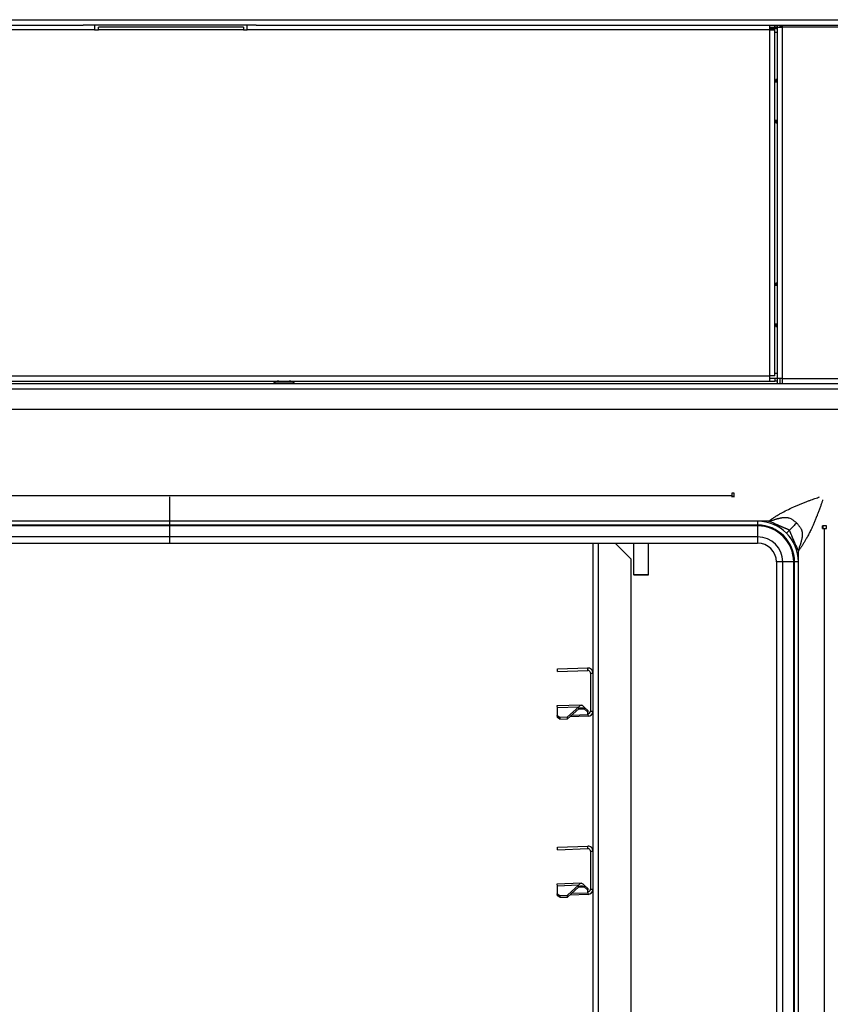
# Model space of a CAD drawing. Units: millimetres. Extents: x 0 to 827, y 0 to 585.
# Drawn here: x 688 to 720, y 405 to 444 of the extents above; entities that cross this region are included whole.
import ezdxf

# ---------------------------------------------------------------- set-up
doc = ezdxf.new("R2010")
doc.units = ezdxf.units.MM

msp = doc.modelspace()

# ---------------------------------------------------------------- linework, layer by layer
at = {"color": 8, "linetype": 'Continuous', "lineweight": 25}
for p, q in [((668.138582, 443.615358), (725.320548, 443.615358)), ((717.620548, 443.250358), (717.320548, 443.250358)), ((717.720548, 443.343265), (717.820548, 443.343265)), ((725.310548, 443.315358), (717.820548, 443.315358)), ((717.820548, 429.515358), (725.310548, 429.515358)), ((668.078871, 429.115358), (725.070548, 429.115358)), ((715.920548, 424.860898), (715.820548, 424.860898)), ((715.920548, 424.883148), (715.849548, 424.883148)), ((719.396087, 423.621763), (719.396087, 423.720358)), ((719.416904, 423.621862), (719.416904, 423.716949)), ((693.720548, 423.29294), (693.720548, 423.045358)), ((716.840548, 423.29294), (716.840548, 423.045358)), ((710.589208, 345.185358), (710.589208, 423.045358)), ((717.82813, 422.305358), (717.580548, 422.305358)), ((709.79236, 416.525975), (710.024458, 416.53408)), ((709.530549, 416.287108), (710.170185, 416.309445)), ((709.79236, 409.525975), (710.024458, 409.53408)), ((709.530549, 409.287108), (710.170185, 409.309445))]:
    msp.add_line(p, q, dxfattribs=at)
at = {"color": 7, "linetype": 'Continuous', "lineweight": 25}
for p, q in [((667.519191, 443.395358), (690.320548, 443.395358)), ((690.770548, 443.215358), (670.220548, 443.215358)), ((697.120548, 443.395358), (690.320548, 443.395358)), ((690.770548, 443.395358), (690.770548, 443.215358)), ((690.770548, 443.215358), (690.920548, 443.215358)), ((696.620548, 443.320358), (690.920548, 443.320358)), ((690.920548, 443.215358), (690.920548, 443.320358)), ((696.620548, 443.215358), (690.920548, 443.215358)), ((696.620548, 443.320358), (696.620548, 443.215358)), ((696.620548, 443.215358), (696.770548, 443.215358)), ((696.770548, 443.215358), (696.770548, 443.395358)), ((717.320548, 443.215358), (696.770548, 443.215358)), ((697.120548, 443.395358), (725.314925, 443.395358)), ((717.320548, 443.215358), (717.320548, 443.395358)), ((717.320548, 443.315358), (717.520548, 443.315358)), ((717.620548, 443.285358), (717.320548, 443.285358)), ((717.320548, 429.615358), (717.320548, 443.215358)), ((717.320548, 443.215358), (717.520548, 443.215358)), ((717.520548, 443.315358), (717.520548, 443.395358)), ((717.620548, 443.315358), (717.520548, 443.315358)), ((717.520548, 429.615358), (717.520548, 443.215358)), ((717.620548, 443.115358), (717.520548, 443.115358)), ((717.620548, 443.315358), (717.620548, 443.395358)), ((717.620548, 429.515358), (717.620548, 443.315358)), ((717.620548, 443.315358), (717.820548, 443.315358)), ((717.720548, 443.315358), (717.720548, 443.395358)), ((717.820548, 443.315358), (717.820548, 443.395358)), ((717.820548, 429.515358), (717.820548, 443.315358)), ((717.620548, 441.165358), (717.520548, 441.165358)), ((717.558796, 441.265358), (717.558796, 441.165358)), ((717.620548, 441.265358), (717.558796, 441.265358)), ((717.597044, 441.265358), (717.597044, 441.165358)), ((717.520548, 439.665358), (717.620548, 439.665358)), ((717.558796, 439.665358), (717.558796, 439.565358)), ((717.558796, 439.565358), (717.620548, 439.565358)), ((717.597044, 439.665358), (717.597044, 439.565358)), ((717.620548, 433.165358), (717.520548, 433.165358)), ((717.558796, 433.265358), (717.558796, 433.165358)), ((717.620548, 433.265358), (717.558796, 433.265358)), ((717.597044, 433.265358), (717.597044, 433.165358)), ((717.520548, 431.665358), (717.620548, 431.665358)), ((717.558796, 431.665358), (717.558796, 431.565358)), ((717.558796, 431.565358), (717.620548, 431.565358)), ((717.597044, 431.665358), (717.597044, 431.565358)), ((670.220548, 429.615358), (717.320548, 429.615358)), ((717.520548, 429.615358), (717.320548, 429.615358)), ((717.320548, 429.415358), (717.320548, 429.615358)), ((717.520548, 429.515358), (717.320548, 429.515358)), ((717.620548, 429.715358), (717.520548, 429.715358)), ((717.520548, 429.515358), (717.520548, 429.415358)), ((717.620548, 429.515358), (717.520548, 429.515358)), ((717.820548, 429.515358), (717.620548, 429.515358)), ((717.620548, 429.315358), (717.620548, 429.515358)), ((717.720548, 429.315358), (717.720548, 429.515358)), ((717.820548, 429.315358), (717.820548, 429.515358)), ((668.034483, 429.315358), (725.170548, 429.315358)), ((670.220548, 429.415358), (717.320548, 429.415358)), ((697.820548, 429.335358), (697.820548, 429.315358)), ((698.620548, 429.315358), (698.620548, 429.335358)), ((717.320548, 429.415358), (717.520548, 429.415358)), ((717.620548, 429.415358), (717.520548, 429.415358)), ((668.226528, 428.315358), (724.270548, 428.315358)), ((671.620548, 424.915358), (715.820548, 424.915358)), ((693.720548, 424.860898), (693.720548, 423.905358)), ((715.920548, 425.015358), (715.820548, 425.015358)), ((715.820548, 425.015358), (715.820548, 424.915358)), ((715.820548, 424.915358), (715.820548, 424.857484)), ((715.920548, 424.86211), (715.820548, 424.86211)), ((715.920548, 424.86211), (715.820548, 424.86211)), ((715.920548, 424.883684), (715.849548, 424.883684)), ((715.849548, 424.883684), (715.849548, 424.883148)), ((715.849548, 424.86211), (715.849548, 424.883148)), ((715.920548, 424.854625), (715.920548, 425.015358)), ((693.720548, 423.905358), (670.900548, 423.905358)), ((693.720548, 423.755358), (670.900548, 423.755358)), ((693.720548, 423.722264), (670.900548, 423.722264)), ((693.720548, 423.905358), (693.720548, 423.755358)), ((716.840548, 423.905358), (693.720548, 423.905358)), ((716.840548, 423.755358), (693.720548, 423.755358)), ((693.720548, 423.755358), (693.720548, 423.722264)), ((693.720548, 423.722264), (693.720548, 423.29294)), ((716.840548, 423.722264), (693.720548, 423.722264)), ((716.840548, 423.905358), (716.840548, 423.755358)), ((717.269054, 423.905358), (716.840548, 423.905358)), ((716.840548, 423.722264), (716.840548, 423.755358)), ((716.840548, 423.722264), (716.840548, 423.29294)), ((719.549232, 423.720358), (719.389814, 423.720358)), ((719.3973, 423.621779), (719.3973, 423.720358)), ((719.3973, 423.621779), (719.3973, 423.720358)), ((719.416904, 423.716949), (719.3973, 423.697298)), ((719.3973, 423.716949), (719.416904, 423.716949)), ((719.41543, 423.71895), (719.407965, 423.720358)), ((719.416904, 423.716949), (719.416403, 423.71763)), ((719.41744, 423.621837), (719.41744, 423.71763)), ((719.549232, 423.620358), (719.549232, 423.720358)), ((693.720548, 423.29294), (670.900548, 423.29294)), ((716.840548, 423.29294), (693.720548, 423.29294)), ((717.971919, 423.436729), (718.086855, 423.551665)), ((719.449232, 423.620358), (719.449232, 344.535358)), ((719.449232, 423.620358), (719.549232, 423.620358)), ((670.900548, 423.045358), (693.720548, 423.045358)), ((670.900548, 423.045358), (693.720548, 423.045358)), ((693.720548, 423.045358), (716.840548, 423.045358)), ((693.720548, 423.045358), (716.840548, 423.045358)), ((710.365548, 423.045358), (710.365548, 417.942043)), ((711.865548, 422.416698), (711.236888, 423.045358)), ((711.955548, 423.045358), (711.955548, 421.815458)), ((712.555548, 421.815458), (712.555548, 423.045358)), ((718.440548, 422.305358), (718.440548, 422.733864)), ((711.865548, 345.185358), (711.865548, 422.416698)), ((717.580548, 422.305358), (717.580548, 345.925358)), ((717.580548, 422.305358), (717.580548, 345.925358)), ((717.82813, 345.925358), (717.82813, 422.305358)), ((718.257454, 422.305358), (717.82813, 422.305358)), ((718.257454, 345.925358), (718.257454, 422.305358)), ((718.257454, 422.305358), (718.290548, 422.305358)), ((718.440548, 422.305358), (718.290548, 422.305358)), ((718.290548, 345.925358), (718.290548, 422.305358)), ((718.440548, 345.925358), (718.440548, 422.305358)), ((711.955548, 421.815458), (711.980548, 421.790458)), ((711.955548, 421.815458), (712.506699, 421.815458)), ((712.48577, 421.790458), (711.980548, 421.790458)), ((712.530548, 421.790458), (712.48577, 421.790458)), ((712.506699, 421.815458), (712.555548, 421.815458)), ((712.530548, 421.790458), (712.555548, 421.815458)), ((708.966401, 418.10024), (710.158568, 418.141871)), ((708.969891, 418.000301), (708.966401, 418.10024)), ((708.969891, 418.000301), (710.162058, 418.041932)), ((710.162058, 418.041932), (710.158568, 418.141871)), ((710.265548, 417.941993), (710.365548, 417.941993)), ((710.265548, 417.941993), (710.265548, 416.442237)), ((710.365548, 417.941993), (710.365548, 416.442237)), ((709.902411, 416.680255), (708.950799, 416.647024)), ((708.950799, 416.647024), (708.953003, 416.583915)), ((708.953003, 416.583915), (709.803958, 416.613631)), ((708.953003, 416.583915), (708.964082, 416.266636)), ((709.803958, 416.613631), (709.366157, 416.214199)), ((709.806566, 416.538935), (709.368766, 416.139504)), ((709.806566, 416.538935), (709.803958, 416.613631)), ((710.022139, 416.600476), (710.024458, 416.53408)), ((710.164455, 416.473541), (710.022139, 416.600476)), ((710.166774, 416.407145), (710.024458, 416.53408)), ((710.164455, 416.473541), (710.166774, 416.407145)), ((710.170185, 416.309445), (710.166774, 416.407145)), ((710.265277, 416.434882), (710.265548, 416.442237)), ((710.365007, 416.427528), (710.265277, 416.434882)), ((710.265548, 416.442237), (710.365548, 416.442237)), ((710.365007, 416.427528), (710.365548, 416.442237)), ((710.365548, 416.442186), (710.365548, 410.942043)), ((708.964082, 416.266636), (709.06634, 416.20373)), ((708.966691, 416.19194), (708.964082, 416.266636)), ((709.068949, 416.129034), (708.966691, 416.19194)), ((709.06634, 416.20373), (709.366157, 416.214199)), ((709.06634, 416.20373), (709.068949, 416.129034)), ((709.068949, 416.129034), (709.368766, 416.139504)), ((709.368766, 416.139504), (709.366157, 416.214199)), ((710.172528, 416.242358), (709.453998, 416.217267)), ((710.170185, 416.309445), (710.172528, 416.242358)), ((708.966401, 411.10024), (710.158568, 411.141871)), ((708.969891, 411.000301), (708.966401, 411.10024)), ((708.969891, 411.000301), (710.162058, 411.041932)), ((710.162058, 411.041932), (710.158568, 411.141871)), ((710.265548, 410.941993), (710.365548, 410.941993)), ((710.265548, 410.941993), (710.265548, 409.442237)), ((710.365548, 410.941993), (710.365548, 409.442237)), ((709.902411, 409.680255), (708.950799, 409.647024)), ((708.950799, 409.647024), (708.953003, 409.583915)), ((708.953003, 409.583915), (709.803958, 409.613631)), ((708.953003, 409.583915), (708.964082, 409.266636)), ((709.803958, 409.613631), (709.366157, 409.214199)), ((709.806566, 409.538935), (709.368766, 409.139504)), ((709.806566, 409.538935), (709.803958, 409.613631)), ((710.022139, 409.600476), (710.024458, 409.53408)), ((710.164455, 409.473541), (710.022139, 409.600476)), ((710.166774, 409.407145), (710.024458, 409.53408)), ((710.164455, 409.473541), (710.166774, 409.407145)), ((710.170185, 409.309445), (710.166774, 409.407145)), ((710.265277, 409.434882), (710.265548, 409.442237)), ((710.365007, 409.427528), (710.265277, 409.434882)), ((710.265548, 409.442237), (710.365548, 409.442237)), ((710.365007, 409.427528), (710.365548, 409.442237)), ((710.365548, 409.442186), (710.365548, 403.942043)), ((708.964082, 409.266636), (709.06634, 409.20373)), ((708.966691, 409.19194), (708.964082, 409.266636)), ((709.068949, 409.129034), (708.966691, 409.19194)), ((709.06634, 409.20373), (709.366157, 409.214199)), ((709.06634, 409.20373), (709.068949, 409.129034)), ((709.068949, 409.129034), (709.368766, 409.139504)), ((709.368766, 409.139504), (709.366157, 409.214199)), ((710.172528, 409.242358), (709.453998, 409.217267)), ((710.170185, 409.309445), (710.172528, 409.242358))]:
    msp.add_line(p, q, dxfattribs=at)
for centre, radius, start, end in [((716.840548, 422.305358), 1.6, 0, 90), ((716.840548, 422.305358), 1.45, 0, 90), ((716.840548, 422.305358), 1.416906, 0, 90), ((716.840548, 422.305358), 0.987582, 0, 90), ((716.840548, 422.305358), 0.74, 0, 90), ((710.165548, 416.442237), 0.1, 272, 355.7825691), ((710.165548, 416.442237), 0.2, 272, 355.7825691), ((710.165548, 409.442237), 0.1, 272, 355.7825691), ((710.165548, 409.442237), 0.2, 272, 355.7825691)]:
    msp.add_arc(centre, radius, start, end, dxfattribs=at)
for points, knots in [([(698.020904, 429.415358), (697.99626, 429.414332), (697.948193, 429.41233), (697.891488, 429.398323), (697.854384, 429.380794), (697.835126, 429.366724), (697.824893, 429.353333), (697.821052, 429.34278), (697.820716, 429.337773), (697.820555, 429.335358)], [0, 0, 0, 0, 0.3203272765, 0.6247773896, 0.7507880979, 0.8531290396, 0.9336093664, 0.9679857078, 1, 1, 1, 1]), ([(698.620542, 429.335358), (698.62038, 429.337773), (698.620045, 429.34278), (698.616204, 429.353333), (698.605971, 429.366724), (698.586712, 429.380794), (698.549609, 429.398323), (698.492903, 429.41233), (698.444836, 429.414332), (698.420192, 429.415358)], [0, 0, 0, 0, 0.032014292, 0.066390634, 0.14687096, 0.249211902, 0.37522261, 0.679672724, 1, 1, 1, 1]), ([(717.269054, 423.905358), (717.285359, 423.917377), (717.318261, 423.941627), (717.368676, 423.977309), (717.420414, 424.012874), (717.473523, 424.048229), (717.52799, 424.083376), (717.583819, 424.118292), (717.641008, 424.152959), (717.69956, 424.187358), (717.812646, 424.251755), (717.999154, 424.35026), (718.210332, 424.45036), (718.389223, 424.528919), (718.518459, 424.583017), (718.648641, 424.635284), (718.772752, 424.68334), (718.888614, 424.726548), (718.993973, 424.764656), (719.093595, 424.799553), (719.187583, 424.831548), (719.247768, 424.851289), (719.277085, 424.860905)], [0, 0, 0, 0, 0.02625116, 0.052970044, 0.080158987, 0.107820203, 0.135955795, 0.164567763, 0.193658008, 0.223228338, 0.253280474, 0.363847233, 0.499548866, 0.561701809, 0.623954212, 0.687168876, 0.751126667, 0.805689366, 0.857852863, 0.907621964, 0.955002204, 1, 1, 1, 1]), ([(717.269054, 423.905358), (717.285359, 423.917377), (717.318261, 423.941627), (717.368676, 423.977309), (717.420414, 424.012874), (717.473523, 424.048229), (717.52799, 424.083376), (717.583819, 424.118292), (717.641008, 424.152959), (717.69956, 424.187358), (717.812646, 424.251755), (717.999154, 424.35026), (718.210332, 424.45036), (718.389223, 424.528919), (718.518459, 424.583017), (718.648641, 424.635284), (718.772752, 424.68334), (718.888614, 424.726548), (718.993973, 424.764656), (719.093595, 424.799553), (719.187583, 424.831548), (719.247768, 424.851289), (719.277085, 424.860905)], [0, 0, 0, 0, 0.02625116, 0.052970044, 0.080158987, 0.107820203, 0.135955795, 0.164567763, 0.193658008, 0.223228338, 0.253280474, 0.363847233, 0.499548866, 0.561701809, 0.623954212, 0.687168876, 0.751126667, 0.805689366, 0.857852863, 0.907621964, 0.955002204, 1, 1, 1, 1]), ([(719.396095, 424.741895), (719.390172, 424.72378), (719.378129, 424.686947), (719.35916, 424.630246), (719.339108, 424.571344), (719.317884, 424.510196), (719.295457, 424.446814), (719.271779, 424.381196), (719.246805, 424.313342), (719.214624, 424.227615), (719.17205, 424.117207), (719.119866, 423.987175), (719.064027, 423.854254), (718.9995, 423.706859), (718.924959, 423.54628), (718.840974, 423.378971), (718.764732, 423.23762), (718.695783, 423.117978), (718.633315, 423.015501), (718.570022, 422.917463), (718.506262, 422.823706), (718.462222, 422.763496), (718.440548, 422.733864)], [0, 0, 0, 0, 0.027844095, 0.056618009, 0.086323446, 0.116961957, 0.148534955, 0.181043729, 0.214489463, 0.248873241, 0.30720297, 0.376044312, 0.438219681, 0.500448537, 0.590076783, 0.672165001, 0.746725402, 0.800469623, 0.852658019, 0.903301249, 0.952410978, 1, 1, 1, 1]), ([(719.396095, 424.741895), (719.390172, 424.72378), (719.378129, 424.686947), (719.35916, 424.630246), (719.339108, 424.571344), (719.317884, 424.510196), (719.295457, 424.446814), (719.271779, 424.381196), (719.246805, 424.313342), (719.214624, 424.227615), (719.17205, 424.117207), (719.119866, 423.987175), (719.064027, 423.854254), (718.9995, 423.706859), (718.924959, 423.54628), (718.840974, 423.378971), (718.764732, 423.23762), (718.695783, 423.117978), (718.633315, 423.015501), (718.570022, 422.917463), (718.506262, 422.823706), (718.462222, 422.763496), (718.440548, 422.733864)], [0, 0, 0, 0, 0.027844095, 0.056618009, 0.086323446, 0.116961957, 0.148534955, 0.181043729, 0.214489463, 0.248873241, 0.30720297, 0.376044312, 0.438219681, 0.500448537, 0.590076783, 0.672165001, 0.746725402, 0.800469623, 0.852658019, 0.903301249, 0.952410978, 1, 1, 1, 1]), ([(717.269082, 423.905403), (717.270852, 423.905805), (717.274383, 423.906607), (717.281397, 423.908197), (717.293428, 423.910971), (717.316609, 423.916461), (717.359472, 423.927177), (717.414863, 423.942562), (717.464925, 423.958892), (717.495389, 423.970664), (717.508814, 423.976338), (717.515017, 423.979168), (717.518163, 423.980551), (717.519761, 423.981418), (717.521323, 423.982091), (717.524697, 423.982791), (717.531055, 423.984538), (717.541648, 423.98714), (717.556282, 423.990863), (717.575029, 423.995572), (717.597831, 424.001312), (717.624673, 424.008055), (717.656769, 424.016113), (717.690019, 424.024454), (717.720388, 424.032016), (717.742582, 424.037565), (717.756729, 424.040954), (717.765304, 424.043128), (717.773129, 424.044192), (717.784347, 424.045738), (717.798938, 424.04762), (717.815284, 424.049628), (717.846474, 424.053061), (717.891314, 424.056768), (717.939911, 424.057842), (717.973241, 424.056528), (717.990826, 424.055302), (718.004221, 424.054049), (718.018575, 424.051406), (718.035182, 424.047907), (718.052635, 424.043651), (718.087899, 424.033686), (718.131257, 424.016733), (718.182245, 423.989089), (718.219154, 423.964929), (718.253234, 423.939492), (718.28618, 423.912658), (718.319591, 423.883073), (718.348189, 423.855982), (718.363603, 423.840624), (718.369719, 423.834529)], [0, 0, 0, 0, 0.004585836, 0.009146171, 0.018165053, 0.035796797, 0.06944517, 0.130324684, 0.182675262, 0.205647636, 0.216329221, 0.221468576, 0.223987021, 0.225516924, 0.226476248, 0.228510402, 0.234157351, 0.243412754, 0.256269276, 0.272716445, 0.292740382, 0.316323443, 0.343443755, 0.377384897, 0.404107186, 0.423660183, 0.436082389, 0.44140006, 0.446367917, 0.455852442, 0.46983922, 0.483245982, 0.497124337, 0.548356505, 0.595462081, 0.617642036, 0.630836006, 0.63902854, 0.650836405, 0.666844716, 0.681003707, 0.695285481, 0.757678355, 0.796364366, 0.840442466, 0.868078501, 0.902670218, 0.946288391, 0.978687696, 1, 1, 1, 1]), ([(717.269082, 423.905403), (717.270852, 423.905805), (717.274383, 423.906607), (717.281397, 423.908197), (717.293428, 423.910971), (717.316609, 423.916461), (717.359472, 423.927177), (717.414863, 423.942562), (717.464925, 423.958892), (717.495389, 423.970664), (717.508814, 423.976338), (717.515017, 423.979168), (717.518163, 423.980551), (717.519761, 423.981418), (717.521323, 423.982091), (717.524697, 423.982791), (717.531055, 423.984538), (717.541648, 423.98714), (717.556282, 423.990863), (717.575029, 423.995572), (717.597831, 424.001312), (717.624673, 424.008055), (717.656769, 424.016113), (717.690019, 424.024454), (717.720388, 424.032016), (717.742582, 424.037565), (717.756729, 424.040954), (717.765304, 424.043128), (717.773129, 424.044192), (717.784347, 424.045738), (717.798938, 424.04762), (717.815284, 424.049628), (717.846474, 424.053061), (717.891314, 424.056768), (717.939911, 424.057842), (717.973241, 424.056528), (717.990826, 424.055302), (718.004221, 424.054049), (718.018575, 424.051406), (718.035182, 424.047907), (718.052635, 424.043651), (718.087899, 424.033686), (718.131257, 424.016733), (718.182245, 423.989089), (718.219154, 423.964929), (718.253234, 423.939492), (718.28618, 423.912658), (718.319591, 423.883073), (718.348189, 423.855982), (718.363603, 423.840624), (718.369719, 423.834529)], [0, 0, 0, 0, 0.004585836, 0.009146171, 0.018165053, 0.035796797, 0.06944517, 0.130324684, 0.182675262, 0.205647636, 0.216329221, 0.221468576, 0.223987021, 0.225516924, 0.226476248, 0.228510402, 0.234157351, 0.243412754, 0.256269276, 0.272716445, 0.292740382, 0.316323443, 0.343443755, 0.377384897, 0.404107186, 0.423660183, 0.436082389, 0.44140006, 0.446367917, 0.455852442, 0.46983922, 0.483245982, 0.497124337, 0.548356505, 0.595462081, 0.617642036, 0.630836006, 0.63902854, 0.650836405, 0.666844716, 0.681003707, 0.695285481, 0.757678355, 0.796364366, 0.840442466, 0.868078501, 0.902670218, 0.946288391, 0.978687696, 1, 1, 1, 1]), ([(718.086855, 423.551665), (718.085217, 423.553178), (718.08169, 423.556437), (718.075369, 423.560917), (718.067888, 423.565566), (718.057674, 423.571103), (718.043777, 423.57777), (718.026082, 423.585567), (718.006563, 423.593811), (717.986462, 423.601953), (717.966358, 423.610082), (717.949487, 423.615787), (717.936811, 423.621774), (717.923912, 423.627513), (717.90654, 423.63525), (717.88478, 423.644679), (717.865145, 423.65301), (717.848469, 423.659951), (717.834728, 423.665594), (717.820961, 423.671171), (717.807166, 423.676677), (717.793352, 423.682135), (717.779482, 423.687458), (717.765697, 423.692972), (717.755126, 423.696303), (717.746861, 423.700442), (717.739075, 423.704334), (717.723933, 423.711676), (717.702582, 423.721785), (717.675873, 423.733954), (717.654657, 423.743295), (717.639672, 423.749749), (717.631162, 423.753381), (717.622641, 423.756984), (717.614108, 423.760559), (717.605563, 423.764104), (717.597007, 423.76762), (717.588438, 423.771108), (717.579859, 423.774566), (717.571267, 423.777996), (717.562664, 423.781397), (717.554048, 423.784765), (717.545428, 423.788122), (717.536766, 423.791383), (717.528204, 423.794867), (717.521866, 423.796639), (717.518282, 423.798604), (717.516726, 423.799853), (717.513606, 423.801793), (717.507508, 423.805766), (717.494284, 423.813749), (717.464188, 423.830405), (717.414434, 423.853527), (717.345879, 423.880461), (717.295813, 423.896719), (717.269209, 423.905358)], [0, 0, 0, 0, 0.007486923, 0.016126956, 0.025980389, 0.037087771, 0.055153632, 0.07777359, 0.10207336, 0.126369275, 0.15066519, 0.17496496, 0.186128615, 0.197755045, 0.222420852, 0.250042185, 0.277465899, 0.294109449, 0.310751841, 0.32739346, 0.344034693, 0.360675926, 0.377317546, 0.393959937, 0.410603488, 0.414417077, 0.425009025, 0.43987065, 0.470970611, 0.504410852, 0.538516082, 0.548883011, 0.559249174, 0.56961469, 0.579979675, 0.590344249, 0.600708527, 0.611072629, 0.621436672, 0.631800774, 0.642165053, 0.652529626, 0.662894612, 0.673260128, 0.683626291, 0.69399322, 0.695193861, 0.697332018, 0.700677572, 0.707532365, 0.721797639, 0.752580362, 0.82310605, 0.906003722, 1, 1, 1, 1]), ([(718.086855, 423.551665), (718.085217, 423.553178), (718.08169, 423.556437), (718.075369, 423.560917), (718.067888, 423.565566), (718.057674, 423.571103), (718.043777, 423.57777), (718.026082, 423.585567), (718.006563, 423.593811), (717.986462, 423.601953), (717.966358, 423.610082), (717.949487, 423.615787), (717.936811, 423.621774), (717.923912, 423.627513), (717.90654, 423.63525), (717.88478, 423.644679), (717.865145, 423.65301), (717.848469, 423.659951), (717.834728, 423.665594), (717.820961, 423.671171), (717.807166, 423.676677), (717.793352, 423.682135), (717.779482, 423.687458), (717.765697, 423.692972), (717.755126, 423.696303), (717.746861, 423.700442), (717.739075, 423.704334), (717.723933, 423.711676), (717.702582, 423.721785), (717.675873, 423.733954), (717.654657, 423.743295), (717.639672, 423.749749), (717.631162, 423.753381), (717.622641, 423.756984), (717.614108, 423.760559), (717.605563, 423.764104), (717.597007, 423.76762), (717.588438, 423.771108), (717.579859, 423.774566), (717.571267, 423.777996), (717.562664, 423.781397), (717.554048, 423.784765), (717.545428, 423.788122), (717.536766, 423.791383), (717.528204, 423.794867), (717.521866, 423.796639), (717.518282, 423.798604), (717.516726, 423.799853), (717.513606, 423.801793), (717.507508, 423.805766), (717.494284, 423.813749), (717.464188, 423.830405), (717.414434, 423.853527), (717.345879, 423.880461), (717.295813, 423.896719), (717.269209, 423.905358)], [0, 0, 0, 0, 0.007486923, 0.016126956, 0.025980389, 0.037087771, 0.055153632, 0.07777359, 0.10207336, 0.126369275, 0.15066519, 0.17496496, 0.186128615, 0.197755045, 0.222420852, 0.250042185, 0.277465899, 0.294109449, 0.310751841, 0.32739346, 0.344034693, 0.360675926, 0.377317546, 0.393959937, 0.410603488, 0.414417077, 0.425009025, 0.43987065, 0.470970611, 0.504410852, 0.538516082, 0.548883011, 0.559249174, 0.56961469, 0.579979675, 0.590344249, 0.600708527, 0.611072629, 0.621436672, 0.631800774, 0.642165053, 0.652529626, 0.662894612, 0.673260128, 0.683626291, 0.69399322, 0.695193861, 0.697332018, 0.700677572, 0.707532365, 0.721797639, 0.752580362, 0.82310605, 0.906003722, 1, 1, 1, 1]), ([(718.369719, 423.834529), (718.349471, 423.814282), (718.328989, 423.7938), (718.284865, 423.749675), (718.261431, 423.726241), (718.212316, 423.677126), (718.186372, 423.651182), (718.148088, 423.612898), (718.135477, 423.600287), (718.110835, 423.575646), (718.098822, 423.563632), (718.086855, 423.551665)], [0, 0, 0, 0, 0.25, 0.25, 0.5, 0.5, 0.75, 0.75, 0.875, 0.875, 1, 1, 1, 1]), ([(718.369719, 423.834529), (718.349471, 423.814282), (718.328989, 423.7938), (718.284865, 423.749675), (718.261431, 423.726241), (718.212316, 423.677126), (718.186372, 423.651182), (718.148088, 423.612898), (718.135477, 423.600287), (718.110835, 423.575646), (718.098822, 423.563632), (718.086855, 423.551665)], [0, 0, 0, 0, 0.25, 0.25, 0.5, 0.5, 0.75, 0.75, 0.875, 0.875, 1, 1, 1, 1]), ([(718.369719, 423.834529), (718.375813, 423.828414), (718.391251, 423.812924), (718.418569, 423.784083), (718.448398, 423.750364), (718.475424, 423.717123), (718.50095, 423.682834), (718.525193, 423.645665), (718.552921, 423.594274), (718.569901, 423.550533), (718.579872, 423.514938), (718.584139, 423.497272), (718.587637, 423.480478), (718.590276, 423.466029), (718.591472, 423.452609), (718.592622, 423.43505), (718.5938, 423.401751), (718.592549, 423.353275), (718.588721, 423.308556), (718.585201, 423.277467), (718.58292, 423.259058), (718.580611, 423.242624), (718.578836, 423.22832), (718.575346, 423.214971), (718.57016, 423.193636), (718.561524, 423.159672), (718.552137, 423.122498), (718.543309, 423.087733), (718.536524, 423.061002), (718.530753, 423.038313), (718.526027, 423.019679), (718.522296, 423.00516), (718.519702, 422.994681), (718.51797, 422.98844), (718.517288, 422.985142), (718.516626, 422.983619), (718.515762, 422.982022), (718.514377, 422.978885), (718.511546, 422.9727), (718.505869, 422.959319), (718.494094, 422.928963), (718.477757, 422.879092), (718.462366, 422.823915), (718.451648, 422.781224), (718.446157, 422.758141), (718.443385, 422.746159), (718.441992, 422.740059), (718.441197, 422.736539), (718.440794, 422.734774), (718.440593, 422.733892)], [0, 0, 0, 0, 0.021299037, 0.053953976, 0.098100864, 0.132823966, 0.160629264, 0.204913975, 0.243837076, 0.306707861, 0.321123294, 0.335420072, 0.351651131, 0.363532433, 0.371634417, 0.384875763, 0.407005144, 0.453990209, 0.505074451, 0.518911986, 0.532274148, 0.551524795, 0.560618588, 0.568231631, 0.586975174, 0.616908586, 0.65812004, 0.685161511, 0.708661897, 0.728599524, 0.744956907, 0.757720298, 0.766879336, 0.772426782, 0.774358341, 0.775315178, 0.776843927, 0.779357132, 0.7844838, 0.795137551, 0.818042184, 0.870211254, 0.930850124, 0.964356355, 0.981911556, 0.990890788, 0.995430954, 0.997713692, 1, 1, 1, 1]), ([(718.369719, 423.834529), (718.375813, 423.828414), (718.391251, 423.812924), (718.418569, 423.784083), (718.448398, 423.750364), (718.475424, 423.717123), (718.50095, 423.682834), (718.525193, 423.645665), (718.552921, 423.594274), (718.569901, 423.550533), (718.579872, 423.514938), (718.584139, 423.497272), (718.587637, 423.480478), (718.590276, 423.466029), (718.591472, 423.452609), (718.592622, 423.43505), (718.5938, 423.401751), (718.592549, 423.353275), (718.588721, 423.308556), (718.585201, 423.277467), (718.58292, 423.259058), (718.580611, 423.242624), (718.578836, 423.22832), (718.575346, 423.214971), (718.57016, 423.193636), (718.561524, 423.159672), (718.552137, 423.122498), (718.543309, 423.087733), (718.536524, 423.061002), (718.530753, 423.038313), (718.526027, 423.019679), (718.522296, 423.00516), (718.519702, 422.994681), (718.51797, 422.98844), (718.517288, 422.985142), (718.516626, 422.983619), (718.515762, 422.982022), (718.514377, 422.978885), (718.511546, 422.9727), (718.505869, 422.959319), (718.494094, 422.928963), (718.477757, 422.879092), (718.462366, 422.823915), (718.451648, 422.781224), (718.446157, 422.758141), (718.443385, 422.746159), (718.441992, 422.740059), (718.441197, 422.736539), (718.440794, 422.734774), (718.440593, 422.733892)], [0, 0, 0, 0, 0.021299037, 0.053953976, 0.098100864, 0.132823966, 0.160629264, 0.204913975, 0.243837076, 0.306707861, 0.321123294, 0.335420072, 0.351651131, 0.363532433, 0.371634417, 0.384875763, 0.407005144, 0.453990209, 0.505074451, 0.518911986, 0.532274148, 0.551524795, 0.560618588, 0.568231631, 0.586975174, 0.616908586, 0.65812004, 0.685161511, 0.708661897, 0.728599524, 0.744956907, 0.757720298, 0.766879336, 0.772426782, 0.774358341, 0.775315178, 0.776843927, 0.779357132, 0.7844838, 0.795137551, 0.818042184, 0.870211254, 0.930850124, 0.964356355, 0.981911556, 0.990890788, 0.995430954, 0.997713692, 1, 1, 1, 1]), ([(718.440597, 422.733884), (718.43561, 422.749402), (718.425966, 422.779416), (718.410603, 422.82245), (718.395178, 422.86206), (718.379719, 422.897975), (718.364337, 422.930086), (718.352762, 422.951561), (718.345408, 422.964023), (718.34246, 422.968903), (718.339397, 422.973715), (718.336476, 422.978597), (718.33366, 422.981931), (718.332372, 422.985396), (718.331166, 422.988709), (718.328751, 422.994818), (718.324468, 423.006185), (718.31358, 423.033855), (718.296778, 423.075475), (718.279956, 423.114584), (718.268606, 423.139972), (718.262928, 423.152453), (718.257168, 423.164895), (718.251345, 423.177307), (718.245383, 423.189656), (718.239568, 423.202067), (718.234384, 423.211299), (718.230931, 423.220706), (718.227118, 423.230744), (718.220128, 423.248962), (718.21104, 423.272153), (718.200281, 423.298903), (718.187324, 423.330257), (718.171837, 423.366896), (718.158688, 423.395601), (718.1518, 423.411538), (718.15086, 423.414492), (718.149923, 423.417427), (718.148701, 423.420221), (718.147481, 423.423003), (718.146566, 423.425857), (718.145654, 423.428684), (718.144457, 423.431359), (718.143263, 423.43402), (718.14237, 423.436767), (718.141479, 423.439501), (718.140309, 423.442094), (718.139143, 423.444669), (718.138267, 423.447322), (718.137392, 423.449958), (718.13625, 423.452454), (718.13511, 423.454935), (718.134251, 423.457495), (718.133392, 423.460041), (718.132276, 423.462453), (718.131152, 423.464847), (718.130069, 423.468154), (718.127671, 423.47369), (718.124565, 423.481451), (718.119343, 423.493821), (718.113155, 423.507991), (718.106028, 423.523024), (718.099498, 423.534889), (718.093454, 423.544313), (718.088914, 423.54937), (718.086855, 423.551665)], [0, 0, 0, 0, 0.054770984, 0.105931551, 0.153522235, 0.197593422, 0.237289363, 0.273138115, 0.279525674, 0.28591167, 0.292297144, 0.29868314, 0.305070699, 0.306691614, 0.311069545, 0.31693073, 0.328756368, 0.351894134, 0.416845654, 0.4795793, 0.494939383, 0.51029791, 0.525655503, 0.541012785, 0.556370378, 0.571728905, 0.587088988, 0.59181826, 0.605373828, 0.623184987, 0.657382957, 0.689077631, 0.720068546, 0.771391963, 0.822715381, 0.826204708, 0.829694035, 0.833122572, 0.83655111, 0.839936296, 0.843321482, 0.84661582, 0.849910157, 0.853159243, 0.856408329, 0.859610964, 0.862813599, 0.865958926, 0.869104254, 0.872194068, 0.875283881, 0.878322387, 0.881360893, 0.88435151, 0.887342127, 0.890285652, 0.893229177, 0.899020531, 0.910546334, 0.921323463, 0.944138814, 0.962506463, 0.97719515, 0.989652246, 1, 1, 1, 1]), ([(718.440597, 422.733884), (718.43561, 422.749402), (718.425966, 422.779416), (718.410603, 422.82245), (718.395178, 422.86206), (718.379719, 422.897975), (718.364337, 422.930086), (718.352762, 422.951561), (718.345408, 422.964023), (718.34246, 422.968903), (718.339397, 422.973715), (718.336476, 422.978597), (718.33366, 422.981931), (718.332372, 422.985396), (718.331166, 422.988709), (718.328751, 422.994818), (718.324468, 423.006185), (718.31358, 423.033855), (718.296778, 423.075475), (718.279956, 423.114584), (718.268606, 423.139972), (718.262928, 423.152453), (718.257168, 423.164895), (718.251345, 423.177307), (718.245383, 423.189656), (718.239568, 423.202067), (718.234384, 423.211299), (718.230931, 423.220706), (718.227118, 423.230744), (718.220128, 423.248962), (718.21104, 423.272153), (718.200281, 423.298903), (718.187324, 423.330257), (718.171837, 423.366896), (718.158688, 423.395601), (718.1518, 423.411538), (718.15086, 423.414492), (718.149923, 423.417427), (718.148701, 423.420221), (718.147481, 423.423003), (718.146566, 423.425857), (718.145654, 423.428684), (718.144457, 423.431359), (718.143263, 423.43402), (718.14237, 423.436767), (718.141479, 423.439501), (718.140309, 423.442094), (718.139143, 423.444669), (718.138267, 423.447322), (718.137392, 423.449958), (718.13625, 423.452454), (718.13511, 423.454935), (718.134251, 423.457495), (718.133392, 423.460041), (718.132276, 423.462453), (718.131152, 423.464847), (718.130069, 423.468154), (718.127671, 423.47369), (718.124565, 423.481451), (718.119343, 423.493821), (718.113155, 423.507991), (718.106028, 423.523024), (718.099498, 423.534889), (718.093454, 423.544313), (718.088914, 423.54937), (718.086855, 423.551665)], [0, 0, 0, 0, 0.054770984, 0.105931551, 0.153522235, 0.197593422, 0.237289363, 0.273138115, 0.279525674, 0.28591167, 0.292297144, 0.29868314, 0.305070699, 0.306691614, 0.311069545, 0.31693073, 0.328756368, 0.351894134, 0.416845654, 0.4795793, 0.494939383, 0.51029791, 0.525655503, 0.541012785, 0.556370378, 0.571728905, 0.587088988, 0.59181826, 0.605373828, 0.623184987, 0.657382957, 0.689077631, 0.720068546, 0.771391963, 0.822715381, 0.826204708, 0.829694035, 0.833122572, 0.83655111, 0.839936296, 0.843321482, 0.84661582, 0.849910157, 0.853159243, 0.856408329, 0.859610964, 0.862813599, 0.865958926, 0.869104254, 0.872194068, 0.875283881, 0.878322387, 0.881360893, 0.88435151, 0.887342127, 0.890285652, 0.893229177, 0.899020531, 0.910546334, 0.921323463, 0.944138814, 0.962506463, 0.97719515, 0.989652246, 1, 1, 1, 1]), ([(719.392817, 423.621788), (719.396671, 423.621686), (719.414765, 423.62121), (719.434052, 423.620733), (719.449232, 423.620358)], [0, 0, 0, 0, 0.212951237, 1, 1, 1, 1]), ([(719.3973, 423.622823), (719.398651, 423.622751), (719.407085, 423.622305), (719.424745, 423.621483), (719.44107, 423.620733), (719.449232, 423.620358)], [0, 0, 0, 0, 0.087055732, 0.543527866, 1, 1, 1, 1])]:
    msp.add_open_spline(points, degree=3, knots=knots, dxfattribs=at)
at = {"color": 8, "linetype": 'Continuous', "lineweight": 25}
msp.add_open_spline([(698.616629, 429.335358), (698.61788, 429.335358), (698.62742, 429.335358), (698.586055, 429.335358), (698.493906, 429.335358), (698.354433, 429.335358), (698.196216, 429.335358), (698.040857, 429.335358), (697.9146, 429.335358), (697.8331, 429.335358), (697.827184, 429.335358), (697.824467, 429.335358)], degree=3, knots=[0, 0, 0, 0, 0.018850388, 0.143850388, 0.268850388, 0.393850388, 0.518850388, 0.643850388, 0.768850388, 0.893850388, 1, 1, 1, 1], dxfattribs=at)
at = {"color": 7, "linetype": 'Continuous', "lineweight": 25}
for points in [[(710.365548, 417.941993), (710.362404, 417.968783), (710.356115, 418.022363), (710.307886, 418.089388), (710.239219, 418.135249), (710.185452, 418.139664), (710.158568, 418.141871)], [(710.265548, 417.941993), (710.263976, 417.955388), (710.260832, 417.982178), (710.236717, 418.015691), (710.202384, 418.038621), (710.1755, 418.040828), (710.162058, 418.041932)], [(709.803958, 416.613631), (709.821417, 416.633207), (709.856337, 416.672361), (709.910294, 416.685943), (709.965473, 416.664501), (710.00325, 416.621818), (710.022139, 416.600476)], [(709.806566, 416.538935), (709.82429, 416.550934), (709.859739, 416.574933), (709.913859, 416.583842), (709.968712, 416.571736), (710.005876, 416.546632), (710.024458, 416.53408)], [(710.365548, 410.941993), (710.362404, 410.968783), (710.356115, 411.022363), (710.307886, 411.089388), (710.239219, 411.135249), (710.185452, 411.139664), (710.158568, 411.141871)], [(710.265548, 410.941993), (710.263976, 410.955388), (710.260832, 410.982178), (710.236717, 411.015691), (710.202384, 411.038621), (710.1755, 411.040828), (710.162058, 411.041932)], [(709.803958, 409.613631), (709.821417, 409.633207), (709.856337, 409.672361), (709.910294, 409.685943), (709.965473, 409.664501), (710.00325, 409.621818), (710.022139, 409.600476)], [(709.806566, 409.538935), (709.82429, 409.550934), (709.859739, 409.574933), (709.913859, 409.583842), (709.968712, 409.571736), (710.005876, 409.546632), (710.024458, 409.53408)]]:
    msp.add_open_spline(points, degree=3, dxfattribs=at)

doc.saveas('drawing.dxf')
